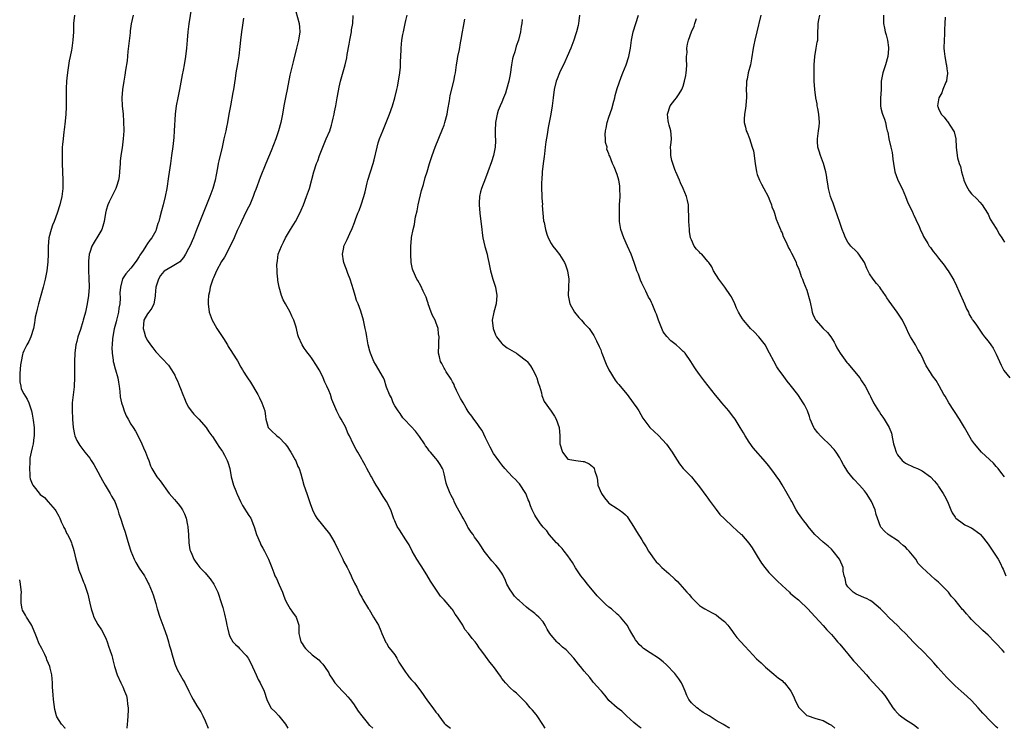
# Model space of a CAD drawing. Units: inches. Extents: x 2622000 to 2625000, y 1491000 to 1494000.
# Drawn here: x 2622000 to 2622239, y 1491000 to 1491172 of the extents above; entities that cross this region are included whole.
import ezdxf

# ---------------------------------------------------------------- set-up
doc = ezdxf.new("R2010")
doc.units = ezdxf.units.IN
doc.header["$MEASUREMENT"] = 0
doc.layers.add('LD26221491_10ft', color=121, linetype='Continuous')

msp = doc.modelspace()

# ---------------------------------------------------------------- linework, layer by layer
at = {"layer": 'LD26221491_10ft'}
for points, elevation in [([(2622013.26, 1491173), (2622013.08, 1491171), (2622013.02, 1491169), (2622012.88, 1491167), (2622012.62, 1491165), (2622012.54, 1491164.54), (2622012.24, 1491163), (2622012.02, 1491161.98), (2622011.7, 1491159.7), (2622011.5, 1491158.5), (2622011.35, 1491157), (2622011.26, 1491155.26), (2622011.24, 1491155), (2622011.26, 1491153), (2622011.26, 1491151.26), (2622011.29, 1491150.71), (2622011.17, 1491149), (2622011, 1491147.28), (2622010.77, 1491145.23), (2622010.73, 1491144.73), (2622010.51, 1491143), (2622010.38, 1491141.62), (2622010.34, 1491141), (2622010.3, 1491139), (2622010.34, 1491137), (2622010.46, 1491133), (2622010.43, 1491131), (2622010.22, 1491129), (2622009.75, 1491127), (2622009.09, 1491125), (2622008.35, 1491123), (2622007.96, 1491122.04), (2622007.6, 1491121), (2622007.09, 1491119), (2622006.93, 1491116.93), (2622006.93, 1491115), (2622006.86, 1491113.14), (2622006.61, 1491111), (2622006.2, 1491109), (2622005.7, 1491107), (2622005.16, 1491105), (2622004.59, 1491103), (2622004.28, 1491101.72), (2622004.06, 1491101), (2622003.79, 1491099.79), (2622003.66, 1491099), (2622003.6, 1491098.4), (2622003.34, 1491097), (2622002.74, 1491095), (2622002.19, 1491093.81), (2622001.7, 1491093), (2622001, 1491091.62), (2622000.75, 1491091), (2622000.66, 1491090.66), (2622000.32, 1491089), (2622000.22, 1491088.22), (2622000.06, 1491086.06), (2622000.03, 1491085), (2622000.07, 1491084.07), (2622000.25, 1491083), (2622000.39, 1491082.39), (2622001, 1491081.14), (2622001.83, 1491079.83), (2622002.22, 1491079), (2622002.85, 1491077), (2622003, 1491076.23), (2622003.24, 1491074.76), (2622003.49, 1491073), (2622003.55, 1491071.55), (2622003.55, 1491071), (2622003.45, 1491070.55), (2622003.24, 1491069), (2622003, 1491068.09), (2622002.76, 1491067), (2622002.48, 1491065.52), (2622002.48, 1491064.48), (2622002.36, 1491063), (2622002.43, 1491061.57), (2622002.43, 1491061), (2622002.55, 1491060.55), (2622003, 1491059.33), (2622003.16, 1491059), (2622003.81, 1491058.19), (2622005, 1491056.76), (2622005.99, 1491055.99), (2622006.95, 1491054.95), (2622008.62, 1491053), (2622008.77, 1491052.77), (2622009.49, 1491051.49), (2622009.71, 1491051), (2622010.09, 1491050.09), (2622010.63, 1491049), (2622010.72, 1491048.72), (2622011, 1491048.21), (2622011.38, 1491047.38), (2622011.62, 1491047), (2622012.22, 1491045.78), (2622012.57, 1491045), (2622012.69, 1491044.69), (2622013, 1491043.71), (2622013.15, 1491043.15), (2622013.61, 1491041), (2622013.91, 1491039.91), (2622014.37, 1491038.37), (2622014.91, 1491037), (2622015.48, 1491035.48), (2622015.72, 1491035), (2622016.38, 1491033), (2622016.53, 1491032.53), (2622017, 1491030.35), (2622017.33, 1491029), (2622017.78, 1491027.78), (2622018.03, 1491027), (2622019, 1491025.16), (2622019.89, 1491023.9), (2622020.37, 1491023), (2622021, 1491021.59), (2622021.23, 1491021), (2622021.65, 1491019.65), (2622021.9, 1491019), (2622022.34, 1491017.66), (2622022.51, 1491017), (2622022.58, 1491016.58), (2622023.03, 1491015.03), (2622023.68, 1491013), (2622024.54, 1491011), (2622025, 1491010.05), (2622025.45, 1491009), (2622025.89, 1491007.89), (2622026.11, 1491007), (2622026.17, 1491005.83), (2622026.32, 1491005), (2622026.32, 1491004.32), (2622026.16, 1491001.84), (2622026.05, 1491001), (2622026, 1491000)], 8980), ([(2622027.52, 1491173), (2622027.05, 1491170.95), (2622026.81, 1491169.19), (2622026.78, 1491168.78), (2622026.24, 1491164.24), (2622026.05, 1491161.95), (2622025.69, 1491159.69), (2622025.52, 1491158.48), (2622025.24, 1491157), (2622024.92, 1491155), (2622024.77, 1491153), (2622024.86, 1491151), (2622025.08, 1491149), (2622025.23, 1491147.23), (2622025.24, 1491145), (2622025.11, 1491143), (2622024.84, 1491140.84), (2622024.57, 1491139), (2622024.41, 1491137.59), (2622024.36, 1491137), (2622024.22, 1491135), (2622024.1, 1491133.9), (2622023.97, 1491133), (2622023.48, 1491131.48), (2622023.34, 1491131), (2622022.32, 1491129), (2622021.71, 1491127.71), (2622021.36, 1491127), (2622021, 1491125.71), (2622020.83, 1491125), (2622020.51, 1491123), (2622020.19, 1491121.81), (2622019.91, 1491121), (2622019, 1491119.4), (2622018.04, 1491117.96), (2622017.51, 1491117), (2622017, 1491115.42), (2622016.88, 1491115), (2622016.68, 1491113.32), (2622016.67, 1491113), (2622016.68, 1491111), (2622016.79, 1491109.21), (2622016.85, 1491107), (2622016.7, 1491105), (2622016.37, 1491103), (2622015.94, 1491101), (2622015.6, 1491099.6), (2622015.44, 1491099), (2622015.32, 1491098.68), (2622014.74, 1491096.74), (2622014.13, 1491095), (2622013.88, 1491093.88), (2622013.64, 1491093), (2622013.42, 1491091), (2622013.33, 1491089), (2622013.28, 1491087.28), (2622013.27, 1491085.27), (2622013.28, 1491085), (2622013.21, 1491083), (2622013.18, 1491082.83), (2622012.77, 1491079), (2622012.71, 1491077.29), (2622012.79, 1491075), (2622012.95, 1491072.95), (2622013.28, 1491071.28), (2622013.4, 1491071), (2622013.84, 1491069.84), (2622014.59, 1491068.59), (2622015.83, 1491067), (2622017, 1491065.55), (2622017.38, 1491065), (2622018.02, 1491064.02), (2622019, 1491062.24), (2622019.62, 1491061), (2622020.1, 1491060.1), (2622020.76, 1491059), (2622021, 1491058.62), (2622021.98, 1491057), (2622022.3, 1491056.3), (2622023.05, 1491055), (2622023.79, 1491053), (2622024.02, 1491052.02), (2622024.43, 1491051), (2622025.14, 1491049), (2622025.57, 1491047.57), (2622026.12, 1491045.88), (2622026.49, 1491044.49), (2622027, 1491042.98), (2622027.82, 1491041), (2622028.22, 1491040.22), (2622029, 1491038.85), (2622030.25, 1491037), (2622030.53, 1491036.53), (2622031, 1491035.65), (2622031.21, 1491035.21), (2622031.35, 1491035), (2622032.14, 1491033), (2622032.37, 1491032.37), (2622033, 1491030.27), (2622033.35, 1491029), (2622034, 1491027), (2622035, 1491024.36), (2622035.67, 1491022.33), (2622036.08, 1491021), (2622036.27, 1491020.27), (2622036.67, 1491019), (2622037, 1491017.81), (2622037.65, 1491015.65), (2622038.25, 1491014.25), (2622038.91, 1491013), (2622039.69, 1491011.69), (2622040.07, 1491011), (2622041.07, 1491009), (2622041.69, 1491007.69), (2622042.07, 1491007), (2622043, 1491005.49), (2622043.3, 1491005), (2622043.98, 1491003.98), (2622044.44, 1491003), (2622045, 1491001.78), (2622045.76, 1491000)], 8990), ([(2622041.7, 1491175), (2622041.07, 1491170.93), (2622040.81, 1491169), (2622040.62, 1491167), (2622040.48, 1491165), (2622040.26, 1491163), (2622039.92, 1491161), (2622039.65, 1491159.65), (2622039.46, 1491158.54), (2622038.79, 1491155), (2622038.36, 1491153), (2622037.96, 1491151), (2622037.72, 1491149), (2622037.5, 1491145), (2622037.37, 1491143.37), (2622037.13, 1491141.13), (2622036.87, 1491139), (2622036.6, 1491137), (2622036.13, 1491133.87), (2622035.73, 1491131), (2622035.33, 1491129), (2622034.82, 1491127), (2622034.41, 1491125.59), (2622034.02, 1491124.02), (2622033.73, 1491123), (2622033.54, 1491122.46), (2622033.14, 1491121), (2622033, 1491120.71), (2622032.08, 1491119), (2622031.57, 1491118.43), (2622031, 1491117.64), (2622030.58, 1491117), (2622029.95, 1491115.95), (2622029.18, 1491114.82), (2622029, 1491114.49), (2622028.39, 1491113.61), (2622028.03, 1491113), (2622027, 1491111.62), (2622025.76, 1491110.24), (2622024.98, 1491109.02), (2622024.43, 1491107), (2622024.33, 1491105.67), (2622024.37, 1491104.37), (2622024.28, 1491103), (2622024.07, 1491101.93), (2622023.95, 1491101), (2622023.46, 1491099), (2622023.39, 1491098.61), (2622022.96, 1491096.96), (2622022.55, 1491094.55), (2622022.45, 1491093), (2622022.39, 1491092.39), (2622022.44, 1491091), (2622022.68, 1491089.32), (2622022.69, 1491089), (2622022.74, 1491088.74), (2622023.19, 1491087.19), (2622023.27, 1491087), (2622023.83, 1491085), (2622023.99, 1491083.99), (2622024.12, 1491083), (2622024.28, 1491081.72), (2622024.4, 1491080.39), (2622024.71, 1491079), (2622025, 1491078.04), (2622025.35, 1491077), (2622025.8, 1491075.8), (2622026.29, 1491075), (2622027, 1491073.76), (2622027.51, 1491073), (2622028.09, 1491072.09), (2622029.46, 1491069.46), (2622029.62, 1491069), (2622030.07, 1491068.07), (2622030.51, 1491067), (2622031, 1491065.72), (2622031.3, 1491065), (2622031.71, 1491063.71), (2622032.09, 1491063), (2622033, 1491061.45), (2622033.31, 1491061), (2622034.06, 1491060.06), (2622036.29, 1491057), (2622037.55, 1491055.55), (2622038, 1491055), (2622038.47, 1491054.47), (2622039, 1491053.77), (2622039.49, 1491053), (2622040.01, 1491052.01), (2622040.37, 1491051), (2622040.72, 1491049.28), (2622040.8, 1491049), (2622040.83, 1491048.83), (2622040.95, 1491047), (2622041.06, 1491045), (2622041.31, 1491043.31), (2622041.42, 1491043), (2622041.79, 1491042.21), (2622042.27, 1491041), (2622042.56, 1491040.56), (2622043, 1491039.98), (2622043.71, 1491039), (2622045, 1491037.71), (2622045.33, 1491037.33), (2622046.24, 1491036.24), (2622047.14, 1491035), (2622048.09, 1491033), (2622048.3, 1491032.3), (2622048.75, 1491031), (2622049.28, 1491029.28), (2622049.73, 1491027.73), (2622050.08, 1491025.92), (2622050.29, 1491025), (2622050.39, 1491024.39), (2622050.72, 1491023), (2622051, 1491022.29), (2622051.75, 1491021), (2622052.34, 1491020.34), (2622053, 1491019.73), (2622053.37, 1491019.37), (2622055, 1491017.63), (2622055.43, 1491017), (2622055.99, 1491015.99), (2622057, 1491013.84), (2622057.35, 1491013), (2622057.87, 1491011.87), (2622058.36, 1491011), (2622059.29, 1491009), (2622059.97, 1491007), (2622060.94, 1491005), (2622061, 1491004.92), (2622062, 1491004), (2622062.86, 1491003), (2622064.53, 1491001), (2622065.06, 1491000)], 9000), ([(2622067, 1491173.94), (2622067.84, 1491171), (2622067.92, 1491170.08), (2622067.98, 1491169), (2622067.68, 1491167), (2622067.18, 1491165), (2622066.33, 1491161.67), (2622065.57, 1491158.43), (2622064.9, 1491155), (2622064.58, 1491153.42), (2622064.12, 1491151), (2622063.78, 1491149), (2622063.37, 1491147), (2622062.81, 1491145), (2622062.12, 1491143), (2622061, 1491140.14), (2622059.71, 1491137), (2622058.35, 1491133.65), (2622057.27, 1491130.73), (2622057, 1491130.02), (2622056.64, 1491129), (2622055.81, 1491127), (2622055.55, 1491126.45), (2622055, 1491125.37), (2622053.84, 1491123), (2622053.58, 1491122.42), (2622053, 1491121.23), (2622052.81, 1491120.81), (2622052.05, 1491119), (2622051.76, 1491118.24), (2622049.69, 1491114.31), (2622049, 1491113.27), (2622047.78, 1491111), (2622047.55, 1491110.45), (2622047, 1491109.33), (2622046.85, 1491109), (2622046.24, 1491107), (2622046.07, 1491105.93), (2622045.83, 1491105), (2622045.72, 1491103.72), (2622045.7, 1491103), (2622045.99, 1491101), (2622046.7, 1491099), (2622047, 1491098.45), (2622047.85, 1491097), (2622049.42, 1491094.58), (2622050.41, 1491093), (2622050.62, 1491092.62), (2622051.39, 1491091.39), (2622051.68, 1491091), (2622052.83, 1491089.17), (2622053.66, 1491087.66), (2622054.06, 1491087), (2622054.41, 1491086.41), (2622055, 1491085.5), (2622055.3, 1491085), (2622056.01, 1491084.01), (2622057.76, 1491081), (2622058.16, 1491080.16), (2622058.78, 1491079), (2622059, 1491078.34), (2622059.51, 1491077), (2622059.66, 1491075.66), (2622059.75, 1491075), (2622060.09, 1491073.91), (2622060.33, 1491073), (2622060.63, 1491072.63), (2622061, 1491072.24), (2622062.38, 1491071), (2622063, 1491070.53), (2622064.45, 1491069), (2622064.67, 1491068.67), (2622065, 1491068.27), (2622065.46, 1491067.46), (2622065.76, 1491067), (2622066.89, 1491065.11), (2622067, 1491064.87), (2622067.49, 1491063.49), (2622067.82, 1491063), (2622068.25, 1491061.75), (2622068.54, 1491060.54), (2622068.98, 1491059), (2622069.65, 1491057), (2622070.03, 1491056.03), (2622070.34, 1491055), (2622070.53, 1491054.53), (2622071.05, 1491053), (2622071.67, 1491051.67), (2622072.11, 1491051), (2622075.18, 1491047.18), (2622075.63, 1491046.37), (2622076.45, 1491045), (2622077.32, 1491043.32), (2622077.46, 1491043), (2622078.42, 1491041), (2622078.59, 1491040.59), (2622079.46, 1491039), (2622079.95, 1491038.05), (2622080.46, 1491037), (2622080.59, 1491036.59), (2622081.25, 1491035.25), (2622081.78, 1491034.22), (2622082.55, 1491032.54), (2622083, 1491031.8), (2622083.28, 1491031.28), (2622084.64, 1491029), (2622084.79, 1491028.79), (2622085.87, 1491027), (2622087.05, 1491025), (2622087.66, 1491023.66), (2622087.87, 1491023), (2622088.84, 1491020.84), (2622089, 1491020.63), (2622089.62, 1491019.62), (2622090.07, 1491019), (2622091, 1491017.81), (2622091.5, 1491017), (2622092.04, 1491016.04), (2622093.62, 1491013.62), (2622094.13, 1491013), (2622094.47, 1491012.47), (2622095, 1491011.86), (2622095.42, 1491011.42), (2622095.79, 1491011), (2622097.37, 1491009), (2622099, 1491006.69), (2622100.27, 1491005), (2622101, 1491003.93), (2622101.44, 1491003.44), (2622101.69, 1491003), (2622103, 1491001.24), (2622103.24, 1491001), (2622104.24, 1491000.24), (2622104.57, 1491000)], 9020), ([(2622127.49, 1491000), (2622126.94, 1491000.94), (2622125.55, 1491003), (2622125.32, 1491003.32), (2622124.41, 1491004.41), (2622123.85, 1491005), (2622123, 1491006.06), (2622122.08, 1491007), (2622121.56, 1491007.56), (2622120.54, 1491008.54), (2622119.89, 1491009), (2622119, 1491009.8), (2622117.89, 1491011), (2622117.48, 1491011.48), (2622117, 1491012.12), (2622116.68, 1491012.68), (2622114.96, 1491015), (2622114.07, 1491016.07), (2622113, 1491017.49), (2622111.91, 1491019), (2622111.52, 1491019.52), (2622111, 1491020.37), (2622110.53, 1491021), (2622109.77, 1491021.77), (2622108.94, 1491023), (2622108.01, 1491024.01), (2622107.51, 1491025), (2622106.26, 1491027), (2622105.7, 1491027.7), (2622105, 1491028.79), (2622104.9, 1491028.9), (2622104.84, 1491029), (2622103, 1491031.13), (2622102.09, 1491032.09), (2622101.46, 1491033), (2622099.67, 1491035.67), (2622098.77, 1491037.23), (2622097.41, 1491039.41), (2622096.39, 1491041), (2622095.25, 1491043), (2622094.48, 1491044.48), (2622093.74, 1491045.74), (2622092.14, 1491048.14), (2622091.62, 1491049), (2622091, 1491050.31), (2622090.8, 1491050.8), (2622090.27, 1491052.27), (2622090.03, 1491053), (2622089.05, 1491055), (2622088.23, 1491056.23), (2622087, 1491058.23), (2622086.48, 1491059), (2622085.96, 1491059.96), (2622085.35, 1491061), (2622085.24, 1491061.24), (2622084.28, 1491063), (2622083.87, 1491063.87), (2622083.18, 1491065), (2622083, 1491065.33), (2622082.02, 1491067), (2622081.68, 1491067.68), (2622080.9, 1491069), (2622080.01, 1491071), (2622079.64, 1491071.64), (2622079.18, 1491073), (2622078.04, 1491075), (2622077.63, 1491075.63), (2622076.98, 1491076.98), (2622075.78, 1491079.78), (2622075.39, 1491081), (2622075, 1491081.99), (2622074.57, 1491083), (2622074.02, 1491084.02), (2622073.64, 1491085), (2622073, 1491086.41), (2622072.66, 1491087), (2622072.03, 1491088.03), (2622071, 1491089.63), (2622070.42, 1491090.42), (2622069.94, 1491091), (2622069.55, 1491091.55), (2622069, 1491092.25), (2622068.51, 1491093), (2622067.62, 1491095), (2622067.48, 1491095.48), (2622067.14, 1491097), (2622067, 1491097.54), (2622066.56, 1491099), (2622066.02, 1491100.02), (2622065.61, 1491101), (2622064.48, 1491103), (2622063.92, 1491103.92), (2622063.55, 1491105), (2622063, 1491107), (2622062.66, 1491108.66), (2622062.65, 1491109), (2622062.46, 1491110.46), (2622062.47, 1491111), (2622062.41, 1491112.41), (2622062.45, 1491113), (2622062.55, 1491113.45), (2622062.76, 1491115), (2622063.51, 1491117), (2622064.04, 1491117.96), (2622064.54, 1491119), (2622065, 1491119.8), (2622065.73, 1491121), (2622066.92, 1491123), (2622068.01, 1491125), (2622068.32, 1491125.68), (2622068.86, 1491127), (2622069.63, 1491129), (2622070.29, 1491131), (2622071.37, 1491135), (2622072.06, 1491137), (2622072.34, 1491137.66), (2622072.79, 1491139), (2622073.54, 1491141), (2622074.41, 1491143), (2622075.23, 1491145), (2622075.67, 1491146.33), (2622075.82, 1491147), (2622076.04, 1491148.04), (2622076.29, 1491149), (2622076.41, 1491149.59), (2622076.69, 1491151), (2622077.06, 1491153), (2622077.33, 1491154.67), (2622077.56, 1491155.56), (2622077.87, 1491157), (2622078.95, 1491161), (2622079.35, 1491162.65), (2622079.48, 1491163.48), (2622079.98, 1491166.02), (2622080.14, 1491167), (2622080.52, 1491169), (2622080.56, 1491169.44), (2622080.82, 1491171), (2622080.95, 1491172.95)], 9030), ([(2622150.8, 1491000), (2622150.37, 1491000.37), (2622149.51, 1491001), (2622149, 1491001.43), (2622147.28, 1491003), (2622146.12, 1491004.12), (2622144.97, 1491005), (2622143, 1491006.78), (2622142.78, 1491007), (2622142.01, 1491008.01), (2622141.16, 1491009), (2622141, 1491009.2), (2622139.2, 1491011.2), (2622139, 1491011.43), (2622138.32, 1491012.32), (2622137, 1491013.89), (2622136.13, 1491015), (2622135.58, 1491015.58), (2622134.44, 1491017), (2622132.58, 1491019), (2622131.72, 1491019.72), (2622131, 1491020.4), (2622130.67, 1491020.67), (2622130.37, 1491021), (2622129, 1491022.62), (2622128.68, 1491023), (2622128.02, 1491024.02), (2622127.49, 1491025), (2622127, 1491025.82), (2622125.95, 1491027), (2622125.44, 1491027.44), (2622125, 1491027.89), (2622124.33, 1491028.33), (2622123.5, 1491029), (2622123, 1491029.38), (2622121.19, 1491031), (2622121, 1491031.16), (2622120.1, 1491032.1), (2622119.41, 1491033), (2622119, 1491033.59), (2622118.24, 1491035), (2622117.86, 1491035.86), (2622117.24, 1491037.24), (2622117, 1491037.64), (2622116.03, 1491039), (2622115.56, 1491039.56), (2622114.61, 1491040.61), (2622113, 1491042.57), (2622112.71, 1491043), (2622112.05, 1491044.05), (2622111.41, 1491045), (2622111, 1491045.55), (2622110.4, 1491046.4), (2622110.01, 1491047), (2622109.57, 1491047.57), (2622108.78, 1491048.78), (2622108.69, 1491049), (2622108.34, 1491049.66), (2622107.6, 1491051), (2622107.4, 1491051.4), (2622107, 1491052.1), (2622106.66, 1491052.66), (2622105.88, 1491054.12), (2622105.44, 1491055), (2622105.33, 1491055.33), (2622105, 1491055.93), (2622104.64, 1491056.64), (2622104.44, 1491057), (2622103.66, 1491059), (2622103.51, 1491059.51), (2622103.19, 1491061), (2622103, 1491061.77), (2622102.74, 1491062.74), (2622102.64, 1491063), (2622102, 1491064), (2622101.38, 1491065), (2622101, 1491065.43), (2622099.71, 1491067), (2622099.36, 1491067.36), (2622099, 1491067.95), (2622098.51, 1491068.51), (2622098.26, 1491069), (2622097, 1491070.82), (2622096.06, 1491072.06), (2622095, 1491073.24), (2622093.29, 1491075), (2622093.17, 1491075.18), (2622093, 1491075.33), (2622092.34, 1491076.34), (2622091.84, 1491077), (2622091, 1491078.26), (2622090.62, 1491079), (2622090.21, 1491080.21), (2622089.71, 1491081), (2622089, 1491082.79), (2622088.93, 1491083), (2622088.5, 1491084.5), (2622088.25, 1491085), (2622086.32, 1491088.32), (2622085.95, 1491089), (2622085.12, 1491091), (2622085, 1491091.48), (2622084.58, 1491093), (2622084.22, 1491095), (2622084.06, 1491096.06), (2622083.87, 1491097), (2622083.44, 1491099), (2622082.78, 1491101.22), (2622082.12, 1491103), (2622081.77, 1491103.77), (2622081.4, 1491105), (2622081, 1491106.39), (2622080.19, 1491109), (2622079.67, 1491110.33), (2622079.32, 1491111.32), (2622079, 1491112.1), (2622078.67, 1491113), (2622078.6, 1491113.4), (2622078.36, 1491115), (2622078.67, 1491116.67), (2622078.7, 1491117), (2622079, 1491117.66), (2622079.44, 1491118.56), (2622080.09, 1491120.09), (2622080.7, 1491121.3), (2622081.24, 1491122.76), (2622081.3, 1491123), (2622081.48, 1491123.48), (2622082.08, 1491125), (2622082.36, 1491125.64), (2622082.89, 1491127), (2622083.55, 1491129), (2622083.81, 1491130.19), (2622084.34, 1491132.34), (2622084.48, 1491133), (2622085.78, 1491137), (2622086.04, 1491137.96), (2622086.72, 1491141), (2622087, 1491142.04), (2622087.31, 1491143), (2622088.09, 1491145), (2622089.75, 1491149), (2622090.45, 1491151), (2622091.06, 1491153), (2622091.52, 1491155), (2622091.66, 1491155.66), (2622091.91, 1491157), (2622092.24, 1491159), (2622092.4, 1491160.4), (2622092.44, 1491161), (2622092.41, 1491161.59), (2622092.58, 1491164.58), (2622092.55, 1491165), (2622092.77, 1491167), (2622093, 1491168.31), (2622093.11, 1491169), (2622093.54, 1491171), (2622093.72, 1491171.71), (2622094, 1491173)], 9040), ([(2622135.85, 1491173), (2622135.65, 1491171.65), (2622135.58, 1491171), (2622135.5, 1491170.5), (2622135.14, 1491169), (2622135, 1491168.51), (2622134.51, 1491167), (2622133.74, 1491165), (2622132.88, 1491163), (2622132.27, 1491161.73), (2622131, 1491159), (2622130.43, 1491157.57), (2622130.21, 1491157), (2622129.71, 1491155), (2622129.44, 1491153), (2622129.22, 1491151), (2622128.9, 1491149), (2622128.52, 1491147), (2622128.25, 1491145.75), (2622128.04, 1491144.04), (2622127.7, 1491142.3), (2622127.56, 1491141), (2622127.37, 1491139.37), (2622127.27, 1491138.73), (2622127.05, 1491137), (2622126.83, 1491135), (2622126.68, 1491133), (2622126.66, 1491132.66), (2622126.65, 1491131), (2622126.74, 1491129.26), (2622126.73, 1491128.73), (2622126.84, 1491127), (2622126.83, 1491126.83), (2622126.97, 1491124.97), (2622127.14, 1491123.14), (2622127.24, 1491122.76), (2622127.58, 1491121), (2622127.92, 1491119.92), (2622128.27, 1491119), (2622129, 1491117.59), (2622129.39, 1491117), (2622130.08, 1491116.08), (2622131, 1491114.97), (2622132.23, 1491113), (2622132.46, 1491112.45), (2622132.97, 1491111), (2622133.26, 1491109), (2622133.21, 1491107), (2622133.09, 1491105), (2622133.48, 1491103), (2622134.64, 1491101), (2622135.71, 1491099.71), (2622136.36, 1491099), (2622137, 1491098.24), (2622138.18, 1491097), (2622138.54, 1491096.54), (2622139, 1491095.81), (2622139.34, 1491095.34), (2622139.53, 1491095), (2622139.95, 1491094.05), (2622140.65, 1491092.65), (2622141, 1491091.81), (2622141.21, 1491091.21), (2622141.28, 1491091), (2622142.31, 1491088.31), (2622142.97, 1491086.97), (2622144.47, 1491084.47), (2622145, 1491083.86), (2622145.38, 1491083.38), (2622145.73, 1491083), (2622147.43, 1491081), (2622148.91, 1491079), (2622149.73, 1491077.73), (2622150.23, 1491077), (2622151.23, 1491075.23), (2622152.92, 1491073), (2622153.99, 1491071.99), (2622155, 1491071.07), (2622156.95, 1491068.95), (2622158.33, 1491067), (2622159, 1491065.92), (2622160.14, 1491064.14), (2622161.04, 1491063.04), (2622163, 1491061.03), (2622163.89, 1491059.89), (2622165, 1491058.59), (2622166.48, 1491056.48), (2622167, 1491055.83), (2622167.33, 1491055.33), (2622169, 1491053.06), (2622169.9, 1491051.9), (2622171, 1491050.8), (2622173.02, 1491049), (2622174.03, 1491048.03), (2622175, 1491047.13), (2622175.13, 1491047), (2622176.95, 1491044.95), (2622177.76, 1491043.76), (2622178.26, 1491043), (2622179, 1491041.8), (2622180.05, 1491040.05), (2622180.79, 1491039), (2622181.81, 1491037.81), (2622183.8, 1491035.8), (2622185, 1491034.62), (2622186.78, 1491033), (2622187, 1491032.82), (2622187.94, 1491031.94), (2622189, 1491031.15), (2622189.17, 1491031), (2622191.27, 1491029), (2622192.09, 1491028.09), (2622195, 1491024.98), (2622195.9, 1491023.9), (2622197, 1491022.75), (2622197.79, 1491021.79), (2622198.47, 1491021), (2622199, 1491020.44), (2622200.16, 1491019), (2622201, 1491018.05), (2622202.37, 1491016.37), (2622203, 1491015.73), (2622203.67, 1491015), (2622205.48, 1491013), (2622206.17, 1491012.17), (2622209.05, 1491009.05), (2622209.93, 1491007.93), (2622210.56, 1491007), (2622211.87, 1491005), (2622212.37, 1491004.37), (2622213, 1491003.64), (2622213.33, 1491003.33), (2622213.75, 1491003), (2622215, 1491002.13), (2622216.93, 1491000.93), (2622218.05, 1491000.05), (2622218.14, 1491000)], 9070), ([(2622237.4, 1491000), (2622237, 1491000.35), (2622235, 1491002.3), (2622234.37, 1491003), (2622233.71, 1491003.71), (2622232.58, 1491005), (2622231, 1491006.74), (2622229.83, 1491007.83), (2622228.45, 1491009), (2622227, 1491010.3), (2622226.29, 1491011), (2622225.66, 1491011.66), (2622225, 1491012.32), (2622222.78, 1491014.78), (2622221.86, 1491015.86), (2622221, 1491016.78), (2622219, 1491018.87), (2622217.9, 1491019.9), (2622216.91, 1491020.91), (2622214.93, 1491023), (2622213.94, 1491023.94), (2622213, 1491024.91), (2622211, 1491026.81), (2622209.91, 1491027.91), (2622208.91, 1491029), (2622206.77, 1491030.77), (2622206.37, 1491031), (2622205.48, 1491031.48), (2622205, 1491031.65), (2622204.1, 1491032.1), (2622203, 1491032.55), (2622202.71, 1491032.71), (2622202.27, 1491033), (2622201, 1491034.32), (2622200.54, 1491035), (2622200.34, 1491036.34), (2622200.09, 1491037), (2622199.86, 1491038.14), (2622199.84, 1491039), (2622199.61, 1491039.61), (2622198.98, 1491041), (2622197.45, 1491043), (2622197, 1491043.49), (2622196.18, 1491044.18), (2622195, 1491045.2), (2622193, 1491047.04), (2622192.09, 1491048.09), (2622191.36, 1491049), (2622191, 1491049.41), (2622190.3, 1491050.3), (2622189.78, 1491051), (2622189, 1491052.13), (2622188.45, 1491053), (2622187.36, 1491055), (2622187.24, 1491055.24), (2622186.25, 1491057), (2622185.05, 1491059.05), (2622184.27, 1491060.27), (2622183.73, 1491061), (2622183, 1491062.09), (2622181.74, 1491063.74), (2622181, 1491064.67), (2622178.01, 1491068.01), (2622177, 1491069.43), (2622176.07, 1491071), (2622175.65, 1491071.65), (2622174.88, 1491073), (2622173.6, 1491075), (2622173, 1491075.83), (2622172.11, 1491077), (2622170.42, 1491079), (2622169.76, 1491079.76), (2622168.85, 1491080.85), (2622166.19, 1491084.19), (2622165, 1491085.81), (2622164.16, 1491087), (2622163.69, 1491087.69), (2622162.9, 1491089), (2622161.46, 1491091), (2622161.24, 1491091.24), (2622161, 1491091.45), (2622160.21, 1491092.21), (2622159.29, 1491093), (2622158.02, 1491094.02), (2622157.05, 1491095.05), (2622156.19, 1491096.19), (2622155.8, 1491097), (2622154.99, 1491099), (2622154.5, 1491100.5), (2622154.31, 1491101), (2622153.83, 1491102.17), (2622153.52, 1491103), (2622153.35, 1491103.35), (2622153, 1491104.02), (2622152.63, 1491104.63), (2622151.96, 1491106.04), (2622151.45, 1491107), (2622151, 1491108.04), (2622150.69, 1491108.69), (2622150.15, 1491110.15), (2622149.78, 1491111), (2622149.6, 1491111.6), (2622149.09, 1491113), (2622148.41, 1491115), (2622147.54, 1491117), (2622146.58, 1491119), (2622145.85, 1491121), (2622145.57, 1491123), (2622145.56, 1491123.56), (2622145.54, 1491125), (2622145.58, 1491127), (2622145.69, 1491129), (2622145.68, 1491131), (2622145.6, 1491131.6), (2622145.37, 1491133), (2622145, 1491134.39), (2622144.26, 1491136.26), (2622143.87, 1491137), (2622143.2, 1491138.8), (2622143.08, 1491139.08), (2622143, 1491139.37), (2622142.52, 1491140.52), (2622142.54, 1491141), (2622142.16, 1491142.16), (2622142.2, 1491143), (2622142.08, 1491144.07), (2622142.17, 1491145), (2622142.36, 1491145.64), (2622142.57, 1491147), (2622143, 1491148.25), (2622143.68, 1491150.32), (2622144.19, 1491152.19), (2622144.39, 1491153), (2622144.49, 1491153.51), (2622145, 1491155.2), (2622145.98, 1491158.02), (2622146.4, 1491159), (2622147.2, 1491161), (2622147.84, 1491163), (2622148.23, 1491165), (2622148.5, 1491167), (2622148.91, 1491169), (2622149.5, 1491171), (2622150.14, 1491173)], 9080), ([(2622179.86, 1491173), (2622179.4, 1491171), (2622179.31, 1491170.69), (2622178.9, 1491169), (2622178.44, 1491167), (2622178.18, 1491165.82), (2622178.03, 1491165), (2622177.59, 1491162.41), (2622177.31, 1491161), (2622176.8, 1491159), (2622176.52, 1491157.48), (2622176.41, 1491157), (2622176.35, 1491156.35), (2622176.33, 1491155), (2622176.4, 1491153.6), (2622176.38, 1491153), (2622176.28, 1491152.28), (2622176.2, 1491151), (2622176.09, 1491149.91), (2622175.88, 1491149), (2622175.8, 1491147.8), (2622175.84, 1491147), (2622176.13, 1491145.87), (2622176.33, 1491145), (2622176.53, 1491144.53), (2622177.07, 1491143.07), (2622177.78, 1491141), (2622178.08, 1491140.08), (2622178.24, 1491139), (2622178.38, 1491137.62), (2622178.5, 1491137), (2622178.8, 1491135), (2622179, 1491134.39), (2622179.51, 1491133), (2622180, 1491132), (2622180.62, 1491131), (2622181.63, 1491129), (2622182.01, 1491128.01), (2622182.44, 1491127), (2622182.56, 1491126.56), (2622183, 1491125.49), (2622183.16, 1491125), (2622183.56, 1491123.56), (2622184.41, 1491121.59), (2622184.62, 1491121), (2622184.73, 1491120.73), (2622185, 1491120.23), (2622185.31, 1491119.31), (2622185.89, 1491118.11), (2622186.38, 1491117), (2622186.59, 1491116.59), (2622187, 1491115.95), (2622187.29, 1491115.29), (2622187.92, 1491114.08), (2622188.42, 1491113), (2622188.55, 1491112.55), (2622189, 1491111.66), (2622189.17, 1491111.17), (2622189.25, 1491111), (2622189.65, 1491109.65), (2622189.94, 1491109), (2622190.21, 1491108.21), (2622191, 1491106.27), (2622191.75, 1491103.75), (2622191.88, 1491103), (2622192.12, 1491101.88), (2622192.34, 1491101), (2622192.49, 1491100.49), (2622193, 1491099.43), (2622193.12, 1491099.12), (2622193.2, 1491099), (2622195, 1491097.01), (2622196.03, 1491096.03), (2622196.82, 1491095), (2622197.65, 1491093.65), (2622197.95, 1491093), (2622198.29, 1491092.29), (2622199.08, 1491091), (2622200.75, 1491088.75), (2622201, 1491088.49), (2622202.3, 1491087), (2622203, 1491086.1), (2622203.89, 1491085), (2622204.3, 1491084.3), (2622205.18, 1491083), (2622206.21, 1491081), (2622206.51, 1491080.51), (2622207.22, 1491079), (2622208.44, 1491077), (2622208.67, 1491076.67), (2622209, 1491076.12), (2622209.49, 1491075.49), (2622209.82, 1491075), (2622211.04, 1491073), (2622211.58, 1491071.58), (2622211.78, 1491070.22), (2622212.07, 1491069), (2622212.31, 1491068.31), (2622212.68, 1491067), (2622213, 1491066.39), (2622214.18, 1491065), (2622215, 1491064.3), (2622217, 1491063.38), (2622217.87, 1491063), (2622219, 1491062.45), (2622221.05, 1491061.05), (2622222, 1491060), (2622222.78, 1491059), (2622223, 1491058.64), (2622224.09, 1491057), (2622224.39, 1491056.39), (2622225.13, 1491055), (2622225.97, 1491053), (2622226.31, 1491052.31), (2622227, 1491051.25), (2622227.09, 1491051.09), (2622227.18, 1491051), (2622229, 1491049.63), (2622229.37, 1491049.37), (2622230.27, 1491049), (2622230.76, 1491048.76), (2622231, 1491048.67), (2622233, 1491047.19), (2622233.18, 1491047), (2622233.9, 1491046.1), (2622235, 1491044.7), (2622235.67, 1491043.67), (2622236.18, 1491043), (2622237.42, 1491041), (2622238, 1491040), (2622238.43, 1491039), (2622238.64, 1491038.64), (2622239.31, 1491037)], 9100), ([(2622238.95, 1491061), (2622238.13, 1491062.13), (2622237.45, 1491063), (2622237, 1491063.5), (2622236.31, 1491064.31), (2622233.38, 1491067), (2622231.67, 1491069), (2622231, 1491070.02), (2622229.27, 1491073), (2622229, 1491073.42), (2622228.07, 1491075), (2622225.45, 1491079), (2622224.56, 1491080.56), (2622224.28, 1491081), (2622223.11, 1491083.11), (2622222.37, 1491084.37), (2622221.53, 1491085.53), (2622221, 1491086.31), (2622219.97, 1491087.97), (2622219.48, 1491089), (2622219, 1491090.11), (2622218.54, 1491091), (2622217.94, 1491091.94), (2622217.39, 1491093), (2622217, 1491093.67), (2622216.17, 1491095), (2622215.74, 1491095.74), (2622215.18, 1491097), (2622214.25, 1491099), (2622213.78, 1491099.78), (2622212.93, 1491101), (2622211, 1491103.64), (2622210.45, 1491104.45), (2622210.13, 1491105), (2622209, 1491106.6), (2622208.71, 1491107), (2622207.93, 1491107.93), (2622207.11, 1491109), (2622206.23, 1491110.23), (2622205.58, 1491111.58), (2622204.98, 1491112.98), (2622203.66, 1491115), (2622203.38, 1491115.38), (2622203, 1491115.77), (2622201.71, 1491117), (2622201, 1491117.95), (2622200.38, 1491119), (2622200.03, 1491120.03), (2622199.62, 1491121), (2622199, 1491122.69), (2622197.93, 1491125.93), (2622197.4, 1491127.4), (2622197, 1491128.41), (2622196.79, 1491129), (2622196.29, 1491131), (2622196.09, 1491132.09), (2622195.99, 1491133), (2622195.8, 1491134.2), (2622195.64, 1491135), (2622195.06, 1491137), (2622194.3, 1491139), (2622194, 1491140), (2622193.67, 1491141), (2622193.59, 1491142.41), (2622193.58, 1491143), (2622193.7, 1491143.7), (2622193.89, 1491145), (2622193.98, 1491146.02), (2622194.09, 1491147), (2622193.9, 1491149), (2622193.65, 1491150.35), (2622193.54, 1491151), (2622193.49, 1491151.49), (2622193.23, 1491153), (2622192.99, 1491155), (2622192.82, 1491157), (2622192.76, 1491159), (2622192.8, 1491161), (2622192.97, 1491163), (2622193.32, 1491165), (2622193.55, 1491166.45), (2622193.65, 1491167), (2622193.69, 1491169), (2622193.77, 1491170.23), (2622193.74, 1491171), (2622193.9, 1491171.9), (2622194.17, 1491173)], 9110), ([(2622209.6, 1491173), (2622209.59, 1491171.59), (2622209.63, 1491171), (2622209.88, 1491169.88), (2622210.02, 1491169), (2622210.29, 1491168.29), (2622210.57, 1491167), (2622210.81, 1491165.19), (2622210.85, 1491165), (2622210.85, 1491164.85), (2622210.71, 1491163), (2622210.15, 1491161), (2622209.44, 1491159), (2622209.07, 1491157), (2622209.03, 1491154.97), (2622208.92, 1491152.92), (2622208.9, 1491151), (2622209, 1491150.45), (2622209.27, 1491149.27), (2622209.36, 1491149), (2622209.83, 1491147.83), (2622210.09, 1491147), (2622210.37, 1491145.63), (2622210.55, 1491145), (2622210.64, 1491144.64), (2622210.93, 1491143), (2622211.43, 1491141), (2622211.72, 1491139.72), (2622211.83, 1491139), (2622211.91, 1491138.09), (2622212.04, 1491137), (2622212.36, 1491135), (2622213, 1491133.21), (2622213.72, 1491131.72), (2622214.12, 1491131), (2622214.97, 1491129.03), (2622215.53, 1491127.53), (2622216.56, 1491125.44), (2622216.83, 1491124.83), (2622217, 1491124.52), (2622217.44, 1491123.44), (2622218.25, 1491121.75), (2622218.68, 1491120.68), (2622219, 1491120.11), (2622219.33, 1491119.33), (2622220.38, 1491117.62), (2622220.74, 1491117), (2622221, 1491116.67), (2622221.71, 1491115.71), (2622222.26, 1491115), (2622223, 1491114.1), (2622224.33, 1491112.33), (2622225, 1491111.41), (2622225.3, 1491111), (2622226.73, 1491108.73), (2622227.38, 1491107.39), (2622227.92, 1491106.08), (2622229.27, 1491103), (2622229.78, 1491101.78), (2622230.22, 1491101), (2622230.41, 1491100.41), (2622231, 1491099.51), (2622231.18, 1491099.18), (2622231.32, 1491099), (2622232.17, 1491097.83), (2622232.83, 1491096.83), (2622233, 1491096.6), (2622233.62, 1491095.62), (2622234.17, 1491095), (2622235, 1491093.91), (2622235.64, 1491093), (2622236.22, 1491092.22), (2622237, 1491090.81), (2622237.76, 1491089), (2622238.14, 1491088.14), (2622238.85, 1491086.85), (2622240.26, 1491085)], 9120), ([(2622054.3, 1491172.3), (2622053.99, 1491170.01), (2622053.81, 1491169), (2622053.59, 1491167), (2622053.46, 1491165.46), (2622053.15, 1491163.15), (2622052.82, 1491161.18), (2622052.49, 1491159), (2622052.32, 1491157.68), (2622051.89, 1491155), (2622051.73, 1491154.27), (2622051.12, 1491151), (2622050.78, 1491149), (2622050.42, 1491147), (2622050.17, 1491145.83), (2622050.01, 1491145), (2622049.58, 1491143), (2622049.1, 1491141), (2622048.29, 1491137.71), (2622048.17, 1491137), (2622048.02, 1491136.02), (2622047.68, 1491134.32), (2622047.45, 1491133), (2622046.89, 1491131), (2622046.13, 1491129), (2622045, 1491126.23), (2622042.91, 1491120.91), (2622042.14, 1491119), (2622041.28, 1491117), (2622041, 1491116.43), (2622040.24, 1491115), (2622039.77, 1491114.23), (2622038.83, 1491113.17), (2622038.58, 1491113), (2622037, 1491112.02), (2622035.09, 1491110.91), (2622035, 1491110.82), (2622034.17, 1491109.83), (2622033.65, 1491109), (2622033.04, 1491107), (2622032.91, 1491105.09), (2622032.84, 1491104.84), (2622032.53, 1491103), (2622032.05, 1491101.95), (2622031.3, 1491101), (2622031, 1491100.54), (2622030.13, 1491099), (2622030.03, 1491097.97), (2622029.99, 1491097), (2622030.2, 1491096.2), (2622030.54, 1491095), (2622031, 1491094.08), (2622031.72, 1491093), (2622032.32, 1491092.32), (2622033, 1491091.37), (2622036.08, 1491088.08), (2622036.85, 1491087), (2622037.67, 1491085.67), (2622037.93, 1491085), (2622038.32, 1491084.32), (2622038.78, 1491083), (2622039, 1491082.48), (2622039.57, 1491081), (2622040.02, 1491080.02), (2622040.41, 1491079), (2622041, 1491077.92), (2622041.65, 1491077), (2622042.24, 1491076.24), (2622043, 1491075.45), (2622043.47, 1491075), (2622045.26, 1491073), (2622045.94, 1491071.94), (2622046.65, 1491071), (2622046.77, 1491070.77), (2622047.94, 1491069), (2622048.35, 1491068.35), (2622049, 1491067.51), (2622049.18, 1491067.18), (2622049.3, 1491067), (2622049.7, 1491066.3), (2622050.38, 1491065), (2622050.54, 1491064.54), (2622051.01, 1491063), (2622051.34, 1491061), (2622051.86, 1491059), (2622052.42, 1491057.58), (2622052.66, 1491057), (2622052.78, 1491056.78), (2622053.62, 1491055), (2622054.09, 1491054.09), (2622055.64, 1491051.64), (2622056.08, 1491051), (2622056.71, 1491049.29), (2622056.88, 1491048.88), (2622057.43, 1491047), (2622058.33, 1491045), (2622058.55, 1491044.55), (2622059, 1491043.67), (2622059.39, 1491043), (2622060.39, 1491041), (2622061.17, 1491039), (2622061.7, 1491037.7), (2622061.95, 1491037), (2622062.32, 1491036.32), (2622063, 1491034.85), (2622063.74, 1491033), (2622064.07, 1491032.07), (2622064.54, 1491031), (2622065, 1491030.12), (2622065.67, 1491029), (2622066.19, 1491028.19), (2622067.13, 1491027), (2622067.75, 1491025), (2622067.75, 1491023), (2622067.96, 1491022.04), (2622068.22, 1491021), (2622068.55, 1491020.55), (2622069, 1491019.73), (2622069.38, 1491019.38), (2622069.7, 1491019), (2622071, 1491017.83), (2622072.63, 1491016.63), (2622073, 1491016.15), (2622073.6, 1491015.6), (2622073.96, 1491015), (2622075, 1491013.42), (2622075.21, 1491013), (2622075.9, 1491011.9), (2622076.49, 1491011), (2622078.31, 1491009), (2622078.65, 1491008.65), (2622079, 1491008.36), (2622079.67, 1491007.67), (2622080.16, 1491007), (2622081, 1491005.96), (2622082.14, 1491004.14), (2622083, 1491003), (2622084.66, 1491001), (2622084.8, 1491000.8), (2622085, 1491000.64), (2622085.7, 1491000)], 9010), ([(2622172.32, 1491000), (2622172.13, 1491000.13), (2622171, 1491000.77), (2622170.87, 1491000.87), (2622170.65, 1491001), (2622169, 1491001.9), (2622167.31, 1491003), (2622165.87, 1491003.87), (2622165, 1491004.51), (2622164.7, 1491004.7), (2622164.31, 1491005), (2622163, 1491006.22), (2622162.4, 1491007), (2622161.92, 1491007.92), (2622161.46, 1491009), (2622161, 1491010.14), (2622160.58, 1491011), (2622159.98, 1491011.98), (2622159, 1491013.32), (2622157, 1491015.41), (2622156.15, 1491016.15), (2622155, 1491017.05), (2622153, 1491018.28), (2622151.39, 1491019.39), (2622151, 1491019.73), (2622150.36, 1491020.36), (2622149.83, 1491021), (2622149.47, 1491021.47), (2622149, 1491022.21), (2622148.53, 1491023), (2622147.99, 1491023.99), (2622147.38, 1491025), (2622147, 1491025.51), (2622145.79, 1491027), (2622145.39, 1491027.39), (2622145, 1491027.69), (2622143.58, 1491029), (2622143, 1491029.43), (2622142.15, 1491030.15), (2622140.12, 1491032.12), (2622137.78, 1491035), (2622137, 1491036.02), (2622136.54, 1491036.54), (2622136.21, 1491037), (2622134.92, 1491038.92), (2622134.19, 1491040.19), (2622133, 1491041.86), (2622132.1, 1491043), (2622131.63, 1491043.63), (2622131, 1491044.25), (2622130.66, 1491044.66), (2622130.31, 1491045), (2622128.51, 1491047), (2622127.89, 1491047.89), (2622127, 1491048.77), (2622126.4, 1491049.6), (2622125.27, 1491051.27), (2622125, 1491051.75), (2622124.36, 1491053), (2622123.99, 1491054.01), (2622123.6, 1491055), (2622123.41, 1491055.41), (2622123, 1491056.58), (2622122.79, 1491057), (2622121.29, 1491059.29), (2622121, 1491059.67), (2622120.34, 1491060.34), (2622119.61, 1491061), (2622117.71, 1491063), (2622117, 1491063.89), (2622116.55, 1491064.55), (2622115, 1491066.68), (2622114.21, 1491068.21), (2622113, 1491070.47), (2622112.22, 1491072.22), (2622111.66, 1491073), (2622111, 1491073.98), (2622110.23, 1491075), (2622109.76, 1491075.76), (2622109, 1491076.62), (2622108.84, 1491076.84), (2622108.35, 1491077.65), (2622107.58, 1491079), (2622107.4, 1491079.4), (2622107, 1491080), (2622106.68, 1491080.68), (2622106, 1491082), (2622105.55, 1491083), (2622105.41, 1491083.41), (2622105, 1491084.04), (2622104.71, 1491084.71), (2622103.5, 1491086.5), (2622103.14, 1491087.14), (2622103, 1491087.34), (2622102.48, 1491088.48), (2622102.15, 1491089), (2622101.84, 1491090.16), (2622101.67, 1491091), (2622101.75, 1491093), (2622101.74, 1491093.74), (2622101.82, 1491095), (2622101.67, 1491095.67), (2622101.52, 1491097), (2622101, 1491098.52), (2622100.82, 1491099), (2622100.19, 1491100.19), (2622099.86, 1491101), (2622099.16, 1491103), (2622099.13, 1491103.13), (2622099, 1491103.55), (2622098.62, 1491104.62), (2622097.9, 1491106.1), (2622097.36, 1491107.36), (2622096.63, 1491108.63), (2622096.38, 1491109), (2622095.48, 1491111), (2622095.36, 1491111.36), (2622095.03, 1491113), (2622094.89, 1491115), (2622094.89, 1491116.89), (2622095.11, 1491118.89), (2622095.12, 1491119.12), (2622095.48, 1491121), (2622095.78, 1491122.22), (2622095.89, 1491123), (2622096.09, 1491124.09), (2622096.44, 1491125.56), (2622096.73, 1491127), (2622097.53, 1491130.47), (2622097.66, 1491131), (2622097.96, 1491131.96), (2622098.38, 1491133.62), (2622098.85, 1491135), (2622099.47, 1491137), (2622100.12, 1491139), (2622100.86, 1491141), (2622102.63, 1491145.37), (2622103, 1491146.33), (2622103.21, 1491147), (2622103.71, 1491149), (2622103.88, 1491150.12), (2622104.28, 1491152.28), (2622104.46, 1491153.54), (2622105.33, 1491157), (2622105.59, 1491158.41), (2622105.73, 1491159), (2622106.01, 1491161), (2622106.17, 1491161.83), (2622106.35, 1491163), (2622106.7, 1491164.7), (2622107, 1491166.29), (2622107.15, 1491167.15), (2622107.45, 1491169), (2622107.69, 1491170.31), (2622108.03, 1491172.03)], 9050), ([(2622121.95, 1491171.95), (2622121.84, 1491171), (2622121.72, 1491170.28), (2622121.57, 1491169), (2622121.08, 1491167), (2622120.47, 1491165.53), (2622120.16, 1491164.16), (2622119.76, 1491163), (2622119.59, 1491162.41), (2622119.35, 1491161), (2622119, 1491158.66), (2622118.68, 1491157), (2622118.14, 1491155), (2622117.86, 1491154.14), (2622117.43, 1491153), (2622117, 1491151.9), (2622116.58, 1491151), (2622116.15, 1491149.86), (2622115.85, 1491149), (2622115.48, 1491147), (2622115.4, 1491145), (2622115.42, 1491143.42), (2622115.45, 1491143), (2622115.47, 1491142.53), (2622115.37, 1491141), (2622115, 1491139), (2622114.52, 1491137.48), (2622113.62, 1491135), (2622113, 1491133.48), (2622112.06, 1491131), (2622111.83, 1491130.17), (2622111.56, 1491129), (2622111.51, 1491127.51), (2622111.48, 1491127), (2622111.66, 1491125), (2622112.11, 1491121), (2622112.21, 1491120.21), (2622112.41, 1491119), (2622112.9, 1491116.9), (2622113.42, 1491115), (2622113.55, 1491114.45), (2622113.86, 1491113), (2622114.26, 1491111), (2622114.8, 1491109), (2622115.43, 1491107), (2622115.81, 1491105), (2622115.64, 1491103), (2622115.07, 1491101), (2622114.69, 1491099), (2622114.87, 1491097), (2622115.48, 1491095.48), (2622115.72, 1491095), (2622117, 1491093.4), (2622117.19, 1491093.19), (2622118.28, 1491092.28), (2622120.54, 1491091), (2622121, 1491090.7), (2622123, 1491089.18), (2622123.17, 1491089), (2622123.95, 1491087.95), (2622124.54, 1491087), (2622125, 1491086.09), (2622125.33, 1491085.33), (2622125.49, 1491085), (2622125.83, 1491083.83), (2622126.15, 1491083), (2622126.6, 1491081.4), (2622126.74, 1491080.74), (2622127.28, 1491079.28), (2622128.95, 1491076.95), (2622129.75, 1491075.75), (2622130.19, 1491075), (2622130.94, 1491073), (2622130.95, 1491072.95), (2622131.07, 1491071), (2622131.08, 1491069), (2622131.72, 1491067), (2622133, 1491065.31), (2622134.96, 1491064.96), (2622136.76, 1491064.76), (2622137, 1491064.71), (2622138.17, 1491064.17), (2622139, 1491063.49), (2622139.26, 1491063.26), (2622139.44, 1491063), (2622139.61, 1491062.39), (2622140.09, 1491061), (2622140.23, 1491060.23), (2622140.34, 1491059), (2622141.16, 1491057), (2622141.95, 1491055.95), (2622142.68, 1491055), (2622143, 1491054.65), (2622145, 1491053.3), (2622145.47, 1491053), (2622146.37, 1491052.37), (2622147, 1491051.8), (2622147.39, 1491051.39), (2622147.67, 1491051), (2622148.95, 1491049), (2622149.71, 1491047.71), (2622151, 1491045.71), (2622151.4, 1491045), (2622152.01, 1491044.01), (2622152.58, 1491043), (2622153, 1491042.41), (2622153.96, 1491041), (2622154.42, 1491040.42), (2622155, 1491039.89), (2622155.87, 1491039), (2622157.56, 1491037.56), (2622159, 1491036.2), (2622159.63, 1491035.63), (2622161.92, 1491033), (2622162.44, 1491032.44), (2622163, 1491031.74), (2622163.73, 1491031), (2622165, 1491029.78), (2622165.45, 1491029.45), (2622166.28, 1491029), (2622168.01, 1491028.01), (2622169, 1491027.51), (2622169.69, 1491027), (2622171, 1491025.91), (2622171.81, 1491025), (2622172.34, 1491024.34), (2622173, 1491023.5), (2622173.34, 1491023), (2622174.07, 1491022.07), (2622175, 1491021), (2622175.96, 1491019.96), (2622177, 1491018.81), (2622178.84, 1491016.84), (2622179.9, 1491015.9), (2622181, 1491014.87), (2622183, 1491013.14), (2622184.17, 1491012.17), (2622185, 1491011.56), (2622185.31, 1491011.31), (2622185.63, 1491011), (2622187, 1491009.28), (2622187.17, 1491009), (2622187.81, 1491007.82), (2622188.13, 1491007), (2622189, 1491005.11), (2622189.04, 1491005.04), (2622190.04, 1491004.04), (2622191, 1491003.14), (2622191.35, 1491003), (2622193, 1491002.5), (2622193.77, 1491002.23), (2622195, 1491001.9), (2622196.55, 1491001), (2622196.85, 1491000.85), (2622197, 1491000.74), (2622197.8, 1491000)], 9060), ([(2622239, 1491018.43), (2622238.46, 1491019), (2622237, 1491020.59), (2622236.57, 1491021), (2622235, 1491022.6), (2622233.75, 1491023.75), (2622231, 1491026.41), (2622230.48, 1491027), (2622229.75, 1491027.75), (2622229, 1491028.64), (2622228.83, 1491028.83), (2622227, 1491031.12), (2622226.08, 1491032.08), (2622225.4, 1491033), (2622225, 1491033.44), (2622223.44, 1491035), (2622223, 1491035.43), (2622222.13, 1491036.13), (2622221.08, 1491037.08), (2622219.02, 1491039.02), (2622218.01, 1491040.01), (2622217.48, 1491041), (2622215.87, 1491043), (2622215.42, 1491043.42), (2622215, 1491043.94), (2622214.39, 1491044.39), (2622213.69, 1491045), (2622213.31, 1491045.31), (2622213, 1491045.6), (2622211, 1491046.84), (2622210.77, 1491047), (2622209.87, 1491047.87), (2622209, 1491048.83), (2622208.86, 1491049), (2622208.14, 1491051), (2622207.86, 1491051.86), (2622207.58, 1491053), (2622206.71, 1491055), (2622206.08, 1491056.08), (2622205.48, 1491057), (2622205, 1491057.61), (2622203.84, 1491059), (2622202.42, 1491060.42), (2622201.97, 1491061), (2622201, 1491062.21), (2622200.45, 1491063), (2622199.89, 1491063.89), (2622199.34, 1491065), (2622199, 1491065.62), (2622198.13, 1491067), (2622197.66, 1491067.66), (2622196.38, 1491069), (2622195, 1491070.3), (2622194.32, 1491071), (2622193.71, 1491071.71), (2622192.84, 1491072.84), (2622192.73, 1491073), (2622191.85, 1491075), (2622191.64, 1491075.64), (2622191.15, 1491077), (2622190.46, 1491078.46), (2622190.15, 1491079), (2622189, 1491080.75), (2622188.82, 1491081), (2622187, 1491083.35), (2622186.23, 1491084.23), (2622185, 1491085.93), (2622184.2, 1491087), (2622183.71, 1491087.71), (2622183, 1491089.07), (2622181.93, 1491091), (2622181.62, 1491091.62), (2622180.97, 1491092.97), (2622179.37, 1491095), (2622178.21, 1491096.21), (2622177.37, 1491097), (2622177, 1491097.37), (2622175.66, 1491099), (2622175.38, 1491099.38), (2622175, 1491099.98), (2622174.43, 1491101), (2622173.96, 1491101.96), (2622173.52, 1491103), (2622172.7, 1491104.7), (2622172.52, 1491105), (2622171.11, 1491107), (2622169.64, 1491109), (2622168.41, 1491111), (2622167.93, 1491111.93), (2622167.21, 1491113), (2622167, 1491113.28), (2622165.51, 1491115), (2622165.24, 1491115.24), (2622165, 1491115.49), (2622164.27, 1491116.27), (2622163.7, 1491117), (2622163, 1491118.5), (2622162.81, 1491119), (2622162.57, 1491120.57), (2622162.52, 1491121), (2622162.38, 1491123), (2622162.37, 1491124.37), (2622162.31, 1491125.69), (2622162.27, 1491127), (2622162.04, 1491128.04), (2622161.85, 1491129), (2622161.03, 1491131), (2622160.38, 1491132.38), (2622160.15, 1491133), (2622159.24, 1491135), (2622159.18, 1491135.18), (2622159, 1491135.59), (2622158.47, 1491137), (2622158.27, 1491137.74), (2622157.99, 1491139), (2622158.02, 1491140.02), (2622157.95, 1491141), (2622158.1, 1491142.1), (2622158.16, 1491143), (2622158.09, 1491144.09), (2622158.02, 1491145), (2622157.63, 1491146.37), (2622157.43, 1491147), (2622157.37, 1491147.37), (2622157.17, 1491149), (2622157.88, 1491151), (2622159, 1491152.52), (2622159.39, 1491153), (2622160.07, 1491153.93), (2622160.71, 1491155), (2622161, 1491155.81), (2622161.37, 1491157), (2622161.63, 1491158.37), (2622161.71, 1491159), (2622161.78, 1491159.78), (2622161.86, 1491161), (2622161.8, 1491162.2), (2622161.85, 1491163), (2622161.95, 1491163.95), (2622161.88, 1491165), (2622162.05, 1491165.95), (2622162.28, 1491167), (2622163.06, 1491169), (2622163.64, 1491170.36), (2622163.88, 1491171), (2622164.25, 1491172.25)], 9090), ([(2622224.56, 1491172.56), (2622224.47, 1491171), (2622224.42, 1491169.58), (2622224.43, 1491169), (2622224.42, 1491168.42), (2622224.33, 1491167), (2622224.29, 1491165), (2622224.32, 1491164.32), (2622224.48, 1491163), (2622224.86, 1491161.14), (2622224.88, 1491160.88), (2622225, 1491159.99), (2622225.16, 1491159), (2622225.15, 1491158.85), (2622225, 1491157.82), (2622224.92, 1491157.08), (2622224.89, 1491157), (2622224.78, 1491156.78), (2622224.06, 1491155), (2622223.79, 1491154.21), (2622223.02, 1491153), (2622222.77, 1491151), (2622222.84, 1491150.84), (2622223, 1491150.38), (2622223.63, 1491149), (2622224.31, 1491148.31), (2622225, 1491147.41), (2622225.19, 1491147.19), (2622225.87, 1491146.13), (2622226.65, 1491145), (2622226.76, 1491144.76), (2622227.16, 1491143), (2622227.28, 1491141), (2622227.48, 1491139), (2622227.59, 1491138.41), (2622227.99, 1491137), (2622228.29, 1491136.29), (2622228.56, 1491135), (2622229, 1491133.42), (2622229.14, 1491133), (2622229.71, 1491131.71), (2622230.09, 1491131), (2622230.43, 1491130.43), (2622231, 1491129.7), (2622232.37, 1491128.37), (2622233, 1491127.69), (2622233.53, 1491127), (2622234.85, 1491125), (2622235, 1491124.75), (2622235.55, 1491123.55), (2622237, 1491121.27), (2622237.16, 1491121), (2622237.8, 1491119.8), (2622238.36, 1491119), (2622238.59, 1491118.59), (2622239, 1491117.94)], 9130), ([(2622010.96, 1491000), (2622011, 1491000.01), (2622010.13, 1491001), (2622009, 1491002.76), (2622008.92, 1491003), (2622008.54, 1491004.54), (2622008.17, 1491007), (2622008.11, 1491008.11), (2622008.01, 1491009), (2622007.96, 1491010.04), (2622007.97, 1491011), (2622007.8, 1491013), (2622007.42, 1491014.58), (2622007.3, 1491015), (2622007, 1491015.76), (2622006.62, 1491016.62), (2622006.51, 1491017), (2622006.1, 1491017.9), (2622005.38, 1491019.38), (2622004.68, 1491020.68), (2622004.25, 1491021.75), (2622003.72, 1491023), (2622003.55, 1491023.55), (2622002.94, 1491024.94), (2622002.67, 1491025.33), (2622001.62, 1491027), (2622001.42, 1491027.42), (2622000.69, 1491028.69), (2622000.58, 1491029), (2622000.38, 1491030.38), (2622000.39, 1491031), (2622000.34, 1491032.34), (2622000.41, 1491033), (2622000.26, 1491034.26), (2622000.22, 1491035), (2622000.01, 1491036.01), (2622000, 1491036.06)], 8970)]:
    msp.add_lwpolyline(points, dxfattribs=dict(at, elevation=elevation))

doc.saveas('drawing.dxf')
